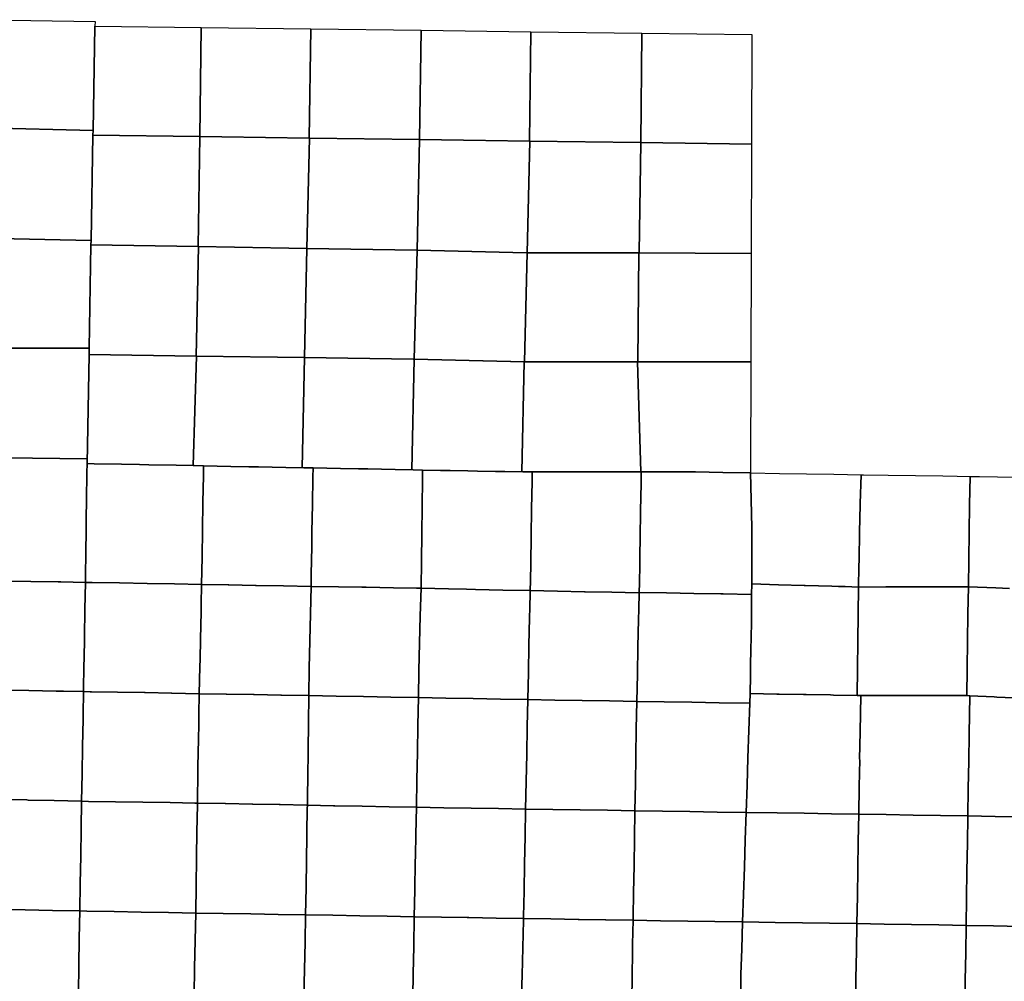
# Model space of a CAD drawing. Units: inches. Extents: x 2434873 to 2749802, y 1409176 to 1595826.
# Drawn here: x 2559042 to 2606529, y 1547441 to 1593830 of the extents above; entities that cross this region are included whole.
import ezdxf

# ---------------------------------------------------------------- set-up
doc = ezdxf.new("R2010")
doc.units = ezdxf.units.IN
doc.header["$MEASUREMENT"] = 0
doc.layers.add('TownshipSectionRange', color=21, linetype='Continuous')

msp = doc.modelspace()

# ---------------------------------------------------------------- linework, layer by layer
at = {"layer": 'TownshipSectionRange'}
for points in [[(2562672, 1593512), (2562581, 1588480), (2557373, 1588615), (2557360, 1588616), (2557355, 1588616), (2557489, 1593830), (2562676, 1593742)], [(2567725, 1588191), (2562577, 1588262), (2562581, 1588480), (2562672, 1593512), (2567792, 1593449)], [(2573081, 1593383), (2573008, 1588119), (2567725, 1588191), (2567792, 1593449)], [(2578398, 1593318), (2578321, 1588046), (2573008, 1588119), (2573081, 1593383)], [(2583696, 1593252), (2583628, 1587973), (2578321, 1588046), (2578398, 1593318)], [(2589044, 1593186), (2588997, 1587899), (2583628, 1587973), (2583696, 1593252)], [(2588997, 1587899), (2589044, 1593186), (2594347, 1593121), (2594334, 1587826)], [(2562581, 1588480), (2562577, 1588262), (2562485, 1583185), (2557258, 1583298), (2557257, 1583298), (2557360, 1588616), (2557373, 1588615)], [(2567725, 1588191), (2567730, 1588191), (2567652, 1582882), (2562481, 1582968), (2562485, 1583185), (2562577, 1588262)], [(2573017, 1588119), (2572886, 1582795), (2567652, 1582882), (2567730, 1588191)], [(2578331, 1588046), (2578209, 1582707), (2578192, 1582707), (2572886, 1582795), (2573017, 1588119)], [(2583639, 1587973), (2583515, 1582577), (2583487, 1582577), (2578209, 1582707), (2578331, 1588046)], [(2589006, 1587899), (2588922, 1582577), (2588869, 1582577), (2583515, 1582577), (2583639, 1587973)], [(2588922, 1582577), (2589006, 1587899), (2594334, 1587826), (2594321, 1582544)], [(2562485, 1583185), (2562481, 1582968), (2562390, 1577980), (2557162, 1577981), (2557258, 1583298)], [(2567652, 1582882), (2567670, 1582882), (2567554, 1577601), (2562385, 1577672), (2562390, 1577980), (2562481, 1582968)], [(2567554, 1577601), (2567670, 1582882), (2572883, 1582795), (2572776, 1577528)], [(2572776, 1577528), (2572883, 1582795), (2578192, 1582707), (2578219, 1582707), (2578068, 1577454), (2578018, 1577456)], [(2578068, 1577454), (2578219, 1582707), (2583487, 1582577), (2583517, 1582577), (2583382, 1577326)], [(2583382, 1577326), (2583517, 1582577), (2588869, 1582577), (2588908, 1582577), (2588862, 1577325), (2583400, 1577325)], [(2588862, 1577325), (2588908, 1582577), (2594321, 1582544), (2594308, 1577325)], [(2557162, 1577981), (2562390, 1577980), (2562385, 1577672), (2562290, 1572419), (2562289, 1572638), (2560971, 1572657), (2559653, 1572677), (2558335, 1572696), (2557080, 1572715), (2557042, 1572714), (2557156, 1577981)], [(2567554, 1577601), (2567566, 1577600), (2567413, 1572318), (2566591, 1572334), (2565270, 1572360), (2565266, 1572360), (2564815, 1572369), (2563950, 1572386), (2562629, 1572412), (2562290, 1572419), (2562385, 1577672)], [(2572776, 1577528), (2572667, 1572216), (2571873, 1572231), (2570553, 1572257), (2570097, 1572266), (2569232, 1572283), (2567911, 1572308), (2567456, 1572317), (2567413, 1572318), (2567566, 1577600)], [(2578063, 1577455), (2577961, 1572114), (2577156, 1572130), (2575835, 1572155), (2575732, 1572157), (2575380, 1572164), (2574515, 1572180), (2573194, 1572206), (2572738, 1572215), (2572667, 1572216), (2572776, 1577528), (2578018, 1577456)], [(2583377, 1577326), (2583255, 1572014), (2582439, 1572029), (2581983, 1572038), (2581118, 1572054), (2580662, 1572063), (2579797, 1572079), (2579342, 1572088), (2578477, 1572105), (2578021, 1572113), (2577961, 1572114), (2578063, 1577455)], [(2588835, 1577325), (2588991, 1572012), (2588983, 1572012), (2587706, 1572012), (2587702, 1572012), (2587670, 1572012), (2586388, 1572012), (2586357, 1572012), (2586053, 1572012), (2585074, 1572012), (2584830, 1572012), (2583759, 1572012), (2583304, 1572013), (2583255, 1572014), (2583377, 1577326), (2583400, 1577325)], [(2588991, 1572012), (2588835, 1577325), (2594308, 1577325), (2594295, 1571966), (2592955, 1571989), (2592953, 1571989), (2591642, 1572011), (2591625, 1572011), (2590329, 1572012), (2590304, 1572012), (2589016, 1572012)], [(2567413, 1572318), (2567456, 1572317), (2567911, 1572308), (2567905, 1571848), (2567882, 1570532), (2567859, 1569217), (2567836, 1567901), (2567814, 1566585), (2566501, 1566610), (2565188, 1566636), (2563860, 1566659), (2562531, 1566681), (2562363, 1566684), (2562215, 1566687), (2562221, 1567122), (2562232, 1568006), (2562249, 1569325), (2562255, 1569764), (2562267, 1570644), (2562284, 1571963), (2562290, 1572419), (2562629, 1572412), (2563950, 1572386), (2564815, 1572369), (2565266, 1572360), (2565270, 1572360), (2566591, 1572334)], [(2573194, 1572206), (2573187, 1571755), (2573162, 1570440), (2573138, 1569124), (2573124, 1568340), (2573115, 1567808), (2573101, 1567024), (2573092, 1566493), (2571772, 1566515), (2570453, 1566538), (2570412, 1566539), (2569133, 1566562), (2569100, 1566562), (2567814, 1566585), (2567836, 1567901), (2567859, 1569217), (2567882, 1570532), (2567905, 1571848), (2567911, 1572308), (2569232, 1572283), (2570097, 1572266), (2570553, 1572257), (2571873, 1572231), (2572738, 1572215)], [(2578477, 1572105), (2578471, 1571668), (2578452, 1570351), (2578433, 1569034), (2578415, 1567719), (2578397, 1566405), (2578183, 1566409), (2577073, 1566430), (2575749, 1566454), (2575541, 1566457), (2574421, 1566473), (2573092, 1566493), (2573101, 1567024), (2573115, 1567808), (2573124, 1568340), (2573138, 1569124), (2573162, 1570440), (2573187, 1571755), (2573194, 1572206), (2574515, 1572180), (2575380, 1572164), (2575732, 1572157), (2575835, 1572155), (2577156, 1572130), (2578021, 1572113)], [(2583759, 1572012), (2583752, 1571556), (2583731, 1570239), (2583711, 1568922), (2583690, 1567605), (2583677, 1566761), (2583669, 1566287), (2582351, 1566317), (2581033, 1566346), (2580585, 1566356), (2579715, 1566376), (2578397, 1566405), (2578415, 1567719), (2578433, 1569034), (2578452, 1570351), (2578471, 1571668), (2578477, 1572105), (2579342, 1572088), (2579797, 1572079), (2580662, 1572063), (2581118, 1572054), (2581983, 1572038), (2582439, 1572029), (2583304, 1572013)], [(2589016, 1572012), (2589008, 1571448), (2588985, 1570136), (2588963, 1568824), (2588949, 1567995), (2588943, 1567513), (2588929, 1566684), (2588929, 1566663), (2588923, 1566202), (2588887, 1566175), (2587604, 1566217), (2586316, 1566229), (2586286, 1566232), (2584978, 1566260), (2583669, 1566287), (2583677, 1566761), (2583690, 1567605), (2583711, 1568922), (2583731, 1570239), (2583752, 1571556), (2583759, 1572012), (2584830, 1572012), (2585074, 1572012), (2586053, 1572012), (2586357, 1572012), (2586388, 1572012), (2587670, 1572012), (2587702, 1572012), (2587706, 1572012), (2588983, 1572012)], [(2594295, 1571966), (2594281, 1571966), (2594281, 1571940), (2594297, 1571381), (2594320, 1570614), (2594336, 1570059), (2594359, 1569262), (2594356, 1568738), (2594352, 1567937), (2594349, 1567418), (2594346, 1566613), (2594341, 1566101), (2592973, 1566126), (2592972, 1566126), (2592864, 1566130), (2591550, 1566154), (2590237, 1566178), (2588923, 1566202), (2588929, 1566663), (2588929, 1566684), (2588943, 1567513), (2588949, 1567995), (2588963, 1568824), (2588985, 1570136), (2589008, 1571448), (2589016, 1572012), (2590304, 1572012), (2590329, 1572012), (2591625, 1572011), (2591642, 1572011), (2592953, 1571989), (2592955, 1571989)], [(2594295, 1571966), (2595683, 1571943), (2596995, 1571922), (2598306, 1571901), (2599618, 1571881), (2599585, 1570493), (2599584, 1570428), (2599552, 1569105), (2599521, 1567783), (2599513, 1567452), (2599505, 1567121), (2599497, 1566791), (2599489, 1566460), (2599168, 1566469), (2598846, 1566479), (2598525, 1566489), (2598203, 1566498), (2596917, 1566536), (2596883, 1566537), (2595632, 1566574), (2594346, 1566613), (2594349, 1567418), (2594352, 1567937), (2594356, 1568738), (2594359, 1569262), (2594336, 1570059), (2594320, 1570614), (2594297, 1571381), (2594281, 1571940), (2594281, 1571966)], [(2604876, 1571797), (2604855, 1570432), (2604835, 1569113), (2604816, 1567795), (2604796, 1566477), (2603470, 1566473), (2602143, 1566468), (2600816, 1566464), (2599489, 1566460), (2599497, 1566791), (2599505, 1567121), (2599513, 1567452), (2599521, 1567783), (2599552, 1569105), (2599584, 1570428), (2599585, 1570493), (2599618, 1571881), (2599744, 1571879), (2600933, 1571860), (2602247, 1571839), (2603561, 1571818), (2604261, 1571807)], [(2562215, 1566687), (2562189, 1565375), (2562162, 1564063), (2562144, 1562956), (2562140, 1562740), (2562118, 1561417), (2561157, 1561438), (2560803, 1561445), (2559488, 1561473), (2558173, 1561490), (2556859, 1561506), (2556862, 1561664), (2556882, 1562821), (2556884, 1562980), (2556904, 1564137), (2556913, 1564611), (2556928, 1565450), (2556936, 1565931), (2556952, 1566763), (2558268, 1566744), (2558373, 1566742), (2559585, 1566724), (2560900, 1566705), (2561029, 1566704)], [(2567814, 1566585), (2567795, 1565614), (2567788, 1565269), (2567762, 1563953), (2567741, 1562973), (2567733, 1562634), (2567704, 1561316), (2566386, 1561341), (2566364, 1561341), (2565093, 1561366), (2565068, 1561366), (2563754, 1561389), (2562501, 1561411), (2562440, 1561412), (2562118, 1561417), (2562118, 1561417), (2562140, 1562740), (2562144, 1562956), (2562162, 1564063), (2562189, 1565375), (2562215, 1566687), (2562363, 1566684), (2562531, 1566681), (2563860, 1566659), (2565188, 1566636), (2566501, 1566610)], [(2599489, 1566460), (2599475, 1565153), (2599461, 1563846), (2599447, 1562538), (2599432, 1561231), (2598289, 1561252), (2598141, 1561253), (2596977, 1561273), (2596849, 1561275), (2595665, 1561296), (2595557, 1561298), (2594265, 1561320), (2594283, 1562173), (2594294, 1562657), (2594311, 1563482), (2594322, 1563994), (2594329, 1564792), (2594334, 1565303), (2594341, 1566101), (2594346, 1566613), (2595632, 1566574), (2596883, 1566537), (2596917, 1566536), (2598203, 1566498), (2598525, 1566489), (2598846, 1566479), (2599168, 1566469)], [(2573092, 1566493), (2573065, 1565176), (2573038, 1563859), (2573011, 1562543), (2572984, 1561226), (2571664, 1561248), (2571636, 1561249), (2570344, 1561271), (2570323, 1561271), (2569024, 1561293), (2568993, 1561294), (2567704, 1561316), (2567733, 1562634), (2567741, 1562973), (2567762, 1563953), (2567788, 1565269), (2567795, 1565614), (2567814, 1566585), (2569100, 1566562), (2569133, 1566562), (2570412, 1566539), (2570453, 1566538), (2571772, 1566515)], [(2578397, 1566405), (2578359, 1565077), (2578320, 1563749), (2578295, 1562437), (2578269, 1561126), (2576948, 1561151), (2575626, 1561176), (2574305, 1561201), (2572984, 1561226), (2573011, 1562543), (2573038, 1563859), (2573065, 1565176), (2573092, 1566493), (2574421, 1566473), (2575541, 1566457), (2575749, 1566454), (2577073, 1566430), (2578183, 1566409)], [(2583669, 1566287), (2583665, 1566176), (2583647, 1565454), (2583637, 1564975), (2583605, 1563662), (2583575, 1562346), (2583545, 1561030), (2582226, 1561054), (2580907, 1561078), (2579588, 1561102), (2578269, 1561126), (2578295, 1562437), (2578320, 1563749), (2578359, 1565077), (2578397, 1566405), (2579715, 1566376), (2580585, 1566356), (2581033, 1566346), (2582351, 1566317)], [(2588923, 1566202), (2588903, 1565371), (2588892, 1564888), (2588861, 1563573), (2588832, 1562259), (2588803, 1560945), (2587488, 1560966), (2586174, 1560987), (2584859, 1561008), (2583545, 1561030), (2583575, 1562346), (2583605, 1563662), (2583637, 1564975), (2583647, 1565454), (2583665, 1566176), (2583669, 1566287), (2584978, 1566260), (2586286, 1566232), (2586316, 1566229), (2587604, 1566217), (2588887, 1566175)], [(2594341, 1566101), (2594334, 1565303), (2594329, 1564792), (2594322, 1563994), (2594311, 1563482), (2594294, 1562657), (2594283, 1562173), (2594265, 1561320), (2594248, 1560860), (2592781, 1560882), (2591455, 1560903), (2590129, 1560924), (2588803, 1560945), (2588832, 1562259), (2588861, 1563573), (2588892, 1564888), (2588903, 1565371), (2588923, 1566202), (2590237, 1566178), (2591550, 1566154), (2592864, 1566130), (2592972, 1566126), (2592973, 1566126)], [(2604735, 1562536), (2604714, 1561222), (2603553, 1561221), (2603394, 1561224), (2602236, 1561226), (2602073, 1561227), (2600919, 1561229), (2600753, 1561229), (2599602, 1561231), (2599432, 1561231), (2599447, 1562538), (2599461, 1563846), (2599475, 1565153), (2599489, 1566460), (2600816, 1566464), (2602143, 1566468), (2603470, 1566473), (2604796, 1566477), (2604776, 1565163), (2604756, 1563850)], [(2562118, 1561417), (2562118, 1561417), (2562099, 1560298), (2562096, 1560094), (2562073, 1558771), (2562051, 1557448), (2562029, 1556125), (2560711, 1556157), (2559453, 1556187), (2559394, 1556188), (2558078, 1556211), (2556820, 1556234), (2556763, 1556235), (2556771, 1556657), (2556787, 1557553), (2556790, 1557719), (2556811, 1558870), (2556835, 1560188), (2556838, 1560348), (2556859, 1561506), (2558173, 1561490), (2559488, 1561473), (2560803, 1561445), (2561157, 1561438)], [(2567704, 1561316), (2567686, 1560315), (2567681, 1559996), (2567663, 1558967), (2567662, 1558917), (2567657, 1558677), (2567638, 1557590), (2567634, 1557358), (2567615, 1556290), (2567611, 1556039), (2567486, 1556041), (2566297, 1556059), (2564983, 1556079), (2563669, 1556100), (2562355, 1556120), (2562029, 1556125), (2562051, 1557448), (2562073, 1558771), (2562096, 1560094), (2562099, 1560298), (2562118, 1561417), (2562440, 1561412), (2562501, 1561411), (2563754, 1561389), (2565068, 1561366), (2565093, 1561366), (2566364, 1561341), (2566386, 1561341)], [(2572984, 1561226), (2572966, 1559904), (2572949, 1558582), (2572932, 1557260), (2572921, 1556430), (2572917, 1556118), (2572917, 1555939), (2572878, 1555939), (2571600, 1555963), (2571561, 1555964), (2570283, 1555988), (2570272, 1555988), (2568968, 1556013), (2568947, 1556013), (2567611, 1556039), (2567615, 1556290), (2567634, 1557358), (2567638, 1557590), (2567657, 1558677), (2567662, 1558917), (2567663, 1558967), (2567681, 1559996), (2567686, 1560315), (2567704, 1561316), (2568993, 1561294), (2569024, 1561293), (2570323, 1561271), (2570344, 1561271), (2571636, 1561249), (2571664, 1561248)], [(2578269, 1561126), (2578246, 1559799), (2578223, 1558472), (2578203, 1557154), (2578183, 1555837), (2576867, 1555860), (2575552, 1555884), (2574235, 1555912), (2574174, 1555913), (2572917, 1555939), (2572917, 1556118), (2572921, 1556430), (2572932, 1557260), (2572949, 1558582), (2572966, 1559904), (2572984, 1561226), (2574305, 1561201), (2575626, 1561176), (2576948, 1561151)], [(2583545, 1561030), (2583520, 1559710), (2583494, 1558391), (2583469, 1557072), (2583444, 1555752), (2582128, 1555773), (2580813, 1555794), (2579498, 1555815), (2578183, 1555837), (2578203, 1557154), (2578223, 1558472), (2578246, 1559799), (2578269, 1561126), (2579588, 1561102), (2580907, 1561078), (2582226, 1561054)], [(2588803, 1560945), (2588781, 1559626), (2588760, 1558307), (2588738, 1556989), (2588717, 1555670), (2587399, 1555690), (2586080, 1555711), (2584762, 1555732), (2583444, 1555752), (2583469, 1557072), (2583494, 1558391), (2583520, 1559710), (2583545, 1561030), (2584859, 1561008), (2586174, 1560987), (2587488, 1560966)], [(2594248, 1560860), (2594205, 1559540), (2594163, 1558221), (2594121, 1556902), (2594078, 1555583), (2592677, 1555605), (2591356, 1555626), (2590036, 1555648), (2588717, 1555670), (2588738, 1556989), (2588760, 1558307), (2588781, 1559626), (2588803, 1560945), (2590129, 1560924), (2591455, 1560903), (2592781, 1560882)], [(2599432, 1561231), (2599602, 1561231), (2599573, 1559476), (2599552, 1558153), (2599553, 1558119), (2599531, 1556831), (2599510, 1555508), (2598196, 1555527), (2596881, 1555545), (2595567, 1555563), (2594078, 1555583), (2594121, 1556902), (2594163, 1558221), (2594205, 1559540), (2594248, 1560860), (2594265, 1561320), (2595557, 1561298), (2595665, 1561296), (2596849, 1561275), (2596977, 1561273), (2598141, 1561253), (2598289, 1561252)], [(2604714, 1561222), (2604870, 1561215), (2604838, 1559376), (2604815, 1558057), (2604792, 1556737), (2604770, 1555418), (2603455, 1555440), (2602141, 1555463), (2600825, 1555486), (2599518, 1555509), (2599510, 1555508), (2599531, 1556831), (2599553, 1558119), (2599552, 1558153), (2599573, 1559476), (2599602, 1561231), (2600753, 1561229), (2600919, 1561229), (2602073, 1561227), (2602236, 1561226), (2603394, 1561224), (2603553, 1561221)], [(2609987, 1560978), (2610089, 1560973), (2610069, 1559290), (2610053, 1557970), (2610036, 1556650), (2610020, 1555330), (2608707, 1555352), (2607395, 1555374), (2606082, 1555396), (2604770, 1555418), (2604792, 1556737), (2604815, 1558057), (2604838, 1559376), (2604870, 1561215), (2606033, 1561161), (2606175, 1561154), (2607351, 1561100), (2607480, 1561094), (2608669, 1561039), (2608785, 1561034)], [(2562029, 1556125), (2562007, 1554802), (2561984, 1553479), (2561962, 1552156), (2561940, 1550833), (2560624, 1550858), (2559308, 1550883), (2557993, 1550909), (2556677, 1550934), (2556699, 1552258), (2556721, 1553581), (2556727, 1554018), (2556742, 1554908), (2556763, 1556235), (2556820, 1556234), (2558078, 1556211), (2559394, 1556188), (2559453, 1556187), (2560711, 1556157)], [(2567611, 1556039), (2567600, 1555212), (2567593, 1554713), (2567575, 1553386), (2567556, 1552061), (2567536, 1550736), (2566222, 1550759), (2564908, 1550782), (2563594, 1550805), (2562281, 1550828), (2561940, 1550833), (2561962, 1552156), (2561984, 1553479), (2562007, 1554802), (2562029, 1556125), (2562355, 1556120), (2563669, 1556100), (2564983, 1556079), (2566297, 1556059), (2567486, 1556041)], [(2572917, 1555939), (2572913, 1555758), (2572895, 1554616), (2572889, 1554315), (2572875, 1553434), (2572872, 1553293), (2572852, 1551971), (2572831, 1550648), (2571508, 1550670), (2570184, 1550692), (2568860, 1550714), (2567536, 1550736), (2567556, 1552061), (2567575, 1553386), (2567593, 1554713), (2567600, 1555212), (2567611, 1556039), (2568947, 1556013), (2568968, 1556013), (2570272, 1555988), (2570283, 1555988), (2571561, 1555964), (2571600, 1555963), (2572878, 1555939)], [(2578183, 1555837), (2578153, 1554516), (2578130, 1553491), (2578123, 1553195), (2578098, 1551875), (2578098, 1551852), (2578072, 1550553), (2578049, 1550553), (2576761, 1550577), (2575451, 1550600), (2575447, 1550601), (2574142, 1550624), (2572831, 1550648), (2572852, 1551971), (2572872, 1553293), (2572875, 1553434), (2572889, 1554315), (2572895, 1554616), (2572913, 1555758), (2572917, 1555939), (2574174, 1555913), (2574235, 1555912), (2575552, 1555884), (2576867, 1555860)], [(2583444, 1555752), (2583418, 1554432), (2583392, 1553112), (2583366, 1551792), (2583342, 1550573), (2583341, 1550471), (2582023, 1550491), (2580705, 1550512), (2580626, 1550513), (2579390, 1550532), (2578111, 1550552), (2578072, 1550553), (2578098, 1551852), (2578098, 1551875), (2578123, 1553195), (2578130, 1553491), (2578153, 1554516), (2578183, 1555837), (2579498, 1555815), (2580813, 1555794), (2582128, 1555773)], [(2588717, 1555670), (2588694, 1554349), (2588671, 1553027), (2588648, 1551706), (2588628, 1550553), (2588626, 1550485), (2588625, 1550460), (2588623, 1550384), (2587304, 1550406), (2587302, 1550406), (2586018, 1550427), (2585980, 1550428), (2584661, 1550449), (2583341, 1550471), (2583342, 1550573), (2583366, 1551792), (2583392, 1553112), (2583418, 1554432), (2583444, 1555752), (2584762, 1555732), (2586080, 1555711), (2587399, 1555690)], [(2594078, 1555583), (2594036, 1554264), (2593993, 1552944), (2593951, 1551625), (2593908, 1550306), (2592575, 1550326), (2591258, 1550345), (2589940, 1550365), (2588623, 1550384), (2588625, 1550460), (2588626, 1550485), (2588628, 1550553), (2588648, 1551706), (2588671, 1553027), (2588694, 1554349), (2588717, 1555670), (2590036, 1555648), (2591356, 1555626), (2592677, 1555605)], [(2599510, 1555508), (2599488, 1554187), (2599466, 1552866), (2599444, 1551545), (2599422, 1550224), (2598106, 1550240), (2596790, 1550263), (2595475, 1550283), (2593908, 1550306), (2593951, 1551625), (2593993, 1552944), (2594036, 1554264), (2594078, 1555583), (2595567, 1555563), (2596881, 1555545), (2598196, 1555527)], [(2604770, 1555418), (2604749, 1554097), (2604729, 1552777), (2604708, 1551457), (2604688, 1550136), (2603371, 1550158), (2602055, 1550180), (2600738, 1550202), (2599422, 1550224), (2599444, 1551545), (2599466, 1552866), (2599488, 1554187), (2599510, 1555508), (2599518, 1555509), (2600825, 1555486), (2602141, 1555463), (2603455, 1555440)], [(2610020, 1555330), (2610003, 1554010), (2609986, 1552690), (2609969, 1551371), (2609952, 1550051), (2608636, 1550072), (2607320, 1550093), (2606004, 1550115), (2604688, 1550136), (2604708, 1551457), (2604729, 1552777), (2604749, 1554097), (2604770, 1555418), (2606082, 1555396), (2607395, 1555374), (2608707, 1555352)], [(2561940, 1550833), (2561918, 1549514), (2561896, 1548196), (2561876, 1546878), (2561856, 1545561), (2560539, 1545584), (2559221, 1545608), (2557904, 1545632), (2556587, 1545655), (2556609, 1546975), (2556632, 1548295), (2556654, 1549615), (2556677, 1550934), (2557993, 1550909), (2559308, 1550883), (2560624, 1550858)], [(2567536, 1550736), (2567508, 1549414), (2567479, 1548093), (2567451, 1546771), (2567422, 1545450), (2566112, 1545476), (2564801, 1545502), (2563491, 1545528), (2562180, 1545554), (2561856, 1545561), (2561876, 1546878), (2561896, 1548196), (2561918, 1549514), (2561940, 1550833), (2562281, 1550828), (2563594, 1550805), (2564908, 1550782), (2566222, 1550759)], [(2572831, 1550648), (2572804, 1549327), (2572777, 1548006), (2572750, 1546685), (2572723, 1545364), (2571397, 1545385), (2571326, 1545386), (2570072, 1545407), (2568747, 1545428), (2568706, 1545429), (2567422, 1545450), (2567451, 1546771), (2567479, 1548093), (2567508, 1549414), (2567536, 1550736), (2568860, 1550714), (2570184, 1550692), (2571508, 1550670)], [(2578072, 1550553), (2578070, 1550448), (2578047, 1549237), (2578030, 1548341), (2578023, 1547917), (2578020, 1547898), (2577996, 1546598), (2577972, 1545279), (2576659, 1545300), (2575347, 1545321), (2574035, 1545342), (2572723, 1545364), (2572750, 1546685), (2572777, 1548006), (2572804, 1549327), (2572831, 1550648), (2574142, 1550624), (2575447, 1550601), (2575451, 1550600), (2576761, 1550577), (2578049, 1550553)], [(2599422, 1550224), (2599398, 1548900), (2599375, 1547583), (2599352, 1546260), (2599329, 1544942), (2598008, 1544961), (2596688, 1544983), (2595368, 1545003), (2593773, 1545028), (2593775, 1545141), (2593799, 1546348), (2593801, 1546460), (2593825, 1547668), (2593827, 1547780), (2593866, 1548987), (2593908, 1550306), (2595475, 1550283), (2596790, 1550263), (2598106, 1550240)], [(2604688, 1550136), (2604668, 1548813), (2604648, 1547495), (2604628, 1546173), (2604608, 1544854), (2603288, 1544875), (2601968, 1544898), (2600649, 1544918), (2599329, 1544942), (2599352, 1546260), (2599375, 1547583), (2599398, 1548900), (2599422, 1550224), (2600738, 1550202), (2602055, 1550180), (2603371, 1550158)], [(2609952, 1550051), (2609935, 1548730), (2609918, 1547411), (2609900, 1546090), (2609883, 1544770), (2608564, 1544791), (2607246, 1544811), (2605927, 1544832), (2604608, 1544854), (2604628, 1546173), (2604648, 1547495), (2604668, 1548813), (2604688, 1550136), (2606004, 1550115), (2607320, 1550093), (2608636, 1550072)]]:
    msp.add_lwpolyline(points, close=True, dxfattribs=at)
for points in [[(2558335, 1572696), (2559653, 1572677), (2560971, 1572657), (2562289, 1572638), (2562290, 1572419), (2562284, 1571963), (2562267, 1570644), (2562255, 1569764), (2562249, 1569325), (2562232, 1568006), (2562221, 1567122), (2562215, 1566687), (2561029, 1566704), (2560900, 1566705), (2559585, 1566724), (2558373, 1566742)], [(2606775, 1566390), (2606446, 1566404), (2606116, 1566419), (2604796, 1566477), (2604816, 1567795), (2604835, 1569113), (2604855, 1570432), (2604876, 1571797), (2604968, 1571800), (2605330, 1571795), (2606199, 1571778), (2607522, 1571760)], [(2607351, 1561100), (2606175, 1561154), (2606033, 1561161), (2604870, 1561215), (2604714, 1561222), (2604735, 1562536), (2604756, 1563850), (2604776, 1565163), (2604796, 1566477), (2606116, 1566419), (2606446, 1566404), (2606775, 1566390)], [(2577996, 1546598), (2578020, 1547898), (2578023, 1547917), (2578030, 1548341), (2578047, 1549237), (2578070, 1550448), (2578072, 1550553), (2578111, 1550552), (2579390, 1550532), (2580626, 1550513), (2580705, 1550512), (2582023, 1550491), (2583341, 1550471), (2583321, 1549641), (2583309, 1549151), (2583289, 1548321), (2583276, 1547831), (2583246, 1546511)], [(2583246, 1546511), (2583276, 1547831), (2583289, 1548321), (2583309, 1549151), (2583321, 1549641), (2583341, 1550471), (2584661, 1550449), (2585980, 1550428), (2586018, 1550427), (2587302, 1550406), (2587304, 1550406), (2588623, 1550384), (2588603, 1549229), (2588600, 1549059), (2588596, 1548803), (2588578, 1547735), (2588573, 1547487), (2588558, 1546751)], [(2588558, 1546751), (2588573, 1547487), (2588578, 1547735), (2588596, 1548803), (2588600, 1549059), (2588603, 1549229), (2588623, 1550384), (2589940, 1550365), (2591258, 1550345), (2592575, 1550326), (2593908, 1550306), (2593866, 1548987), (2593827, 1547780), (2593825, 1547668), (2593801, 1546460)]]:
    msp.add_lwpolyline(points, dxfattribs=at)

doc.saveas('drawing.dxf')
